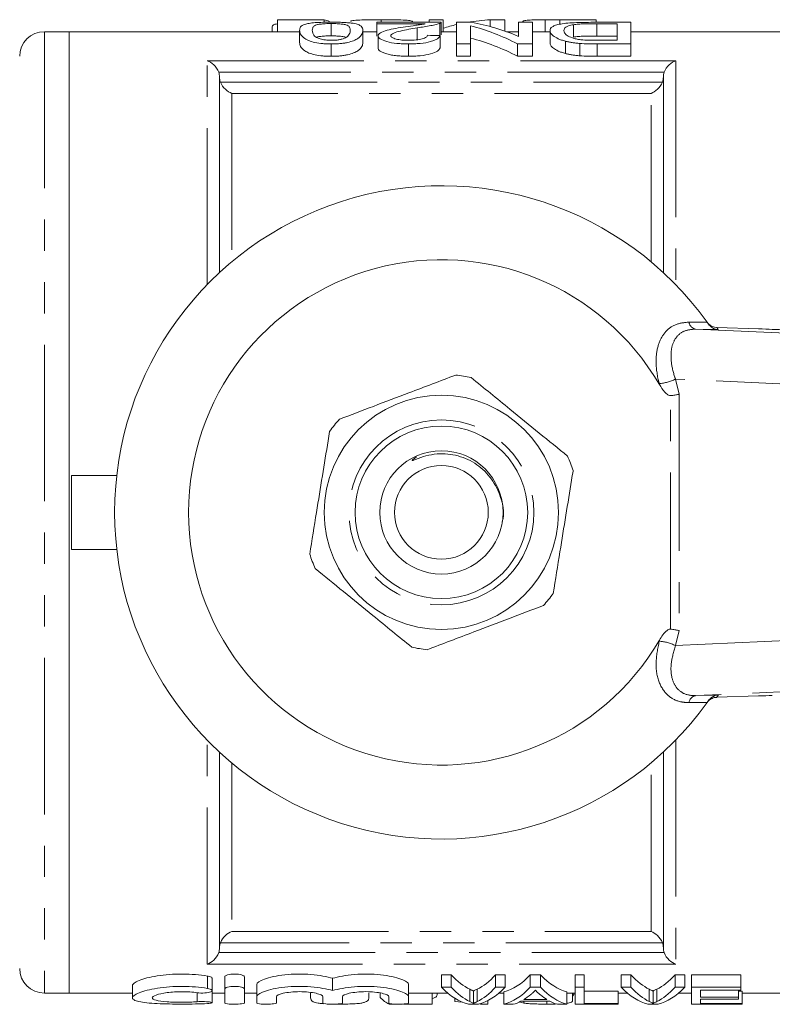
# Model space of a CAD drawing. Units: millimetres. Extents: x 132 to 275, y 91 to 260.
# Drawn here: x 158 to 189, y 91 to 131 of the extents above; entities that cross this region are included whole.
import ezdxf

# ---------------------------------------------------------------- set-up
doc = ezdxf.new("R2010")
doc.units = ezdxf.units.MM
doc.linetypes.add('PHANTOM', pattern=[12.7, 6.35, -1.27, 1.27, -1.27, 1.27, -1.27])

msp = doc.modelspace()

# ---------------------------------------------------------------- linework, layer by layer
at = {"color": 7, "linetype": 'Continuous', "lineweight": 15}
for p, q in [((168.661, 130.674), (168.661, 130.19)), ((168.661, 130.674), (170.559, 130.674)), ((170.559, 130.674), (170.559, 130.57)), ((172.866, 130.676), (172.866, 130.57)), ((174.815, 130.676), (174.815, 130.57)), ((174.815, 130.676), (175.379, 130.676)), ((175.379, 130.676), (175.379, 130.19)), ((177.296, 130.676), (177.296, 130.397)), ((177.296, 130.676), (177.892, 130.676)), ((177.892, 130.676), (177.892, 130.211)), ((179.522, 130.675), (179.522, 130.19)), ((180.115, 130.676), (180.115, 130.492)), ((180.115, 130.676), (181.584, 130.676)), ((181.584, 130.676), (181.584, 130.57)), ((168.456, 130.397), (168.456, 130.19)), ((169.565, 130.247), (169.565, 129.747)), ((170.847, 130.52), (170.847, 130.02)), ((172.129, 130.247), (172.129, 129.747)), ((175.309, 130.57), (172.693, 130.57)), ((172.693, 130.57), (172.693, 130.506)), ((172.693, 130.506), (174.65, 130.506)), ((172.693, 130.506), (172.693, 130.006)), ((174.148, 130.6), (174.148, 130.57)), ((174.333, 130.345), (174.333, 129.845)), ((175.255, 130.527), (175.255, 130.03)), ((175.309, 130.068), (175.309, 130.568)), ((175.924, 130.57), (175.924, 129.692)), ((176.52, 130.57), (175.924, 130.57)), ((176.488, 129.692), (176.488, 130.43)), ((178.437, 130.57), (178.437, 130)), ((179.001, 130.57), (178.437, 130.57)), ((178.61, 130.598), (178.61, 130.57)), ((179.001, 129.692), (179.001, 130.57)), ((179.719, 130.237), (179.719, 129.737)), ((180.668, 130.473), (180.668, 129.973)), ((183.001, 130.57), (181.568, 130.57)), ((181.613, 130.513), (182.437, 130.513)), ((181.613, 130.513), (181.613, 130.013)), ((182.437, 130.513), (182.437, 129.839)), ((183.001, 129.692), (183.001, 130.57)), ((160.214, 130.19), (159.214, 130.19)), ((169.565, 130.19), (160.214, 130.19)), ((160.214, 130.19), (160.214, 91.19)), ((172.693, 130.19), (172.129, 130.19)), ((172.745, 130.024), (172.745, 129.524)), ((175.258, 130.03), (175.258, 129.53)), ((175.924, 130.19), (175.309, 130.19)), ((178.437, 130.19), (177.952, 130.19)), ((179.719, 130.19), (179.001, 130.19)), ((182.437, 130.013), (181.613, 130.013)), ((182.437, 129.839), (181.626, 129.839)), ((190.414, 130.19), (183.001, 130.19)), ((170.847, 129.692), (170.847, 129.192)), ((173.976, 129.692), (173.976, 129.192)), ((175.924, 129.692), (176.488, 129.692)), ((175.924, 129.692), (175.924, 129.192)), ((176.488, 129.692), (176.488, 129.192)), ((178.405, 129.692), (179.001, 129.692)), ((178.405, 129.692), (178.405, 129.192)), ((179.001, 129.692), (179.001, 129.192)), ((180.345, 129.803), (180.345, 129.303)), ((180.927, 129.711), (180.927, 129.211)), ((181.633, 129.692), (181.633, 129.192)), ((181.633, 129.692), (183.001, 129.692)), ((183.001, 129.692), (183.001, 129.192)), ((176.488, 129.192), (175.924, 129.192)), ((179.001, 129.192), (178.405, 129.192)), ((183.001, 129.192), (181.633, 129.192)), ((166.314, 120.414), (166.314, 128.354)), ((184.314, 128.354), (184.314, 120.414)), ((186.088, 118.403), (186.147, 118.32)), ((186.1, 118.387), (186.106, 118.378)), ((188.168, 118.135), (186.482, 118.19)), ((160.314, 112.19), (160.314, 109.19)), ((162.15, 112.19), (160.314, 112.19)), ((162.15, 109.19), (160.314, 109.19)), ((186.147, 103.06), (186.088, 102.977)), ((186.482, 103.19), (188.168, 103.245)), ((166.314, 93.026), (166.314, 100.966)), ((184.314, 100.966), (184.314, 93.026)), ((175.323, 91.93), (175.715, 91.93)), ((175.323, 91.43), (175.323, 91.93)), ((175.715, 91.43), (175.715, 91.93)), ((177.51, 91.93), (177.902, 91.93)), ((177.51, 91.43), (177.51, 91.93)), ((177.902, 91.43), (177.902, 91.93)), ((178.913, 91.93), (179.338, 91.93)), ((178.913, 91.43), (178.913, 91.93)), ((179.338, 91.43), (179.338, 91.93)), ((180.741, 91.93), (181.1, 91.93)), ((180.741, 91.43), (180.741, 91.93)), ((181.1, 91.43), (181.1, 91.93)), ((182.605, 91.93), (182.997, 91.93)), ((182.605, 91.43), (182.605, 91.93)), ((182.997, 91.43), (182.997, 91.93)), ((184.792, 91.93), (185.184, 91.93)), ((184.792, 91.43), (184.792, 91.93)), ((185.184, 91.43), (185.184, 91.93)), ((185.459, 91.93), (187.459, 91.93)), ((185.459, 91.43), (185.459, 91.93)), ((187.459, 91.43), (187.459, 91.93)), ((162.785, 91.494), (162.785, 90.996)), ((166.018, 91.289), (166.018, 91.789)), ((166.526, 91.35), (166.526, 91.85)), ((167.326, 91.35), (167.326, 91.85)), ((167.826, 91.042), (167.826, 91.542)), ((170.904, 91.29), (170.904, 91.79)), ((173.983, 91.042), (173.983, 91.542)), ((159.214, 91.19), (160.214, 91.19)), ((160.214, 91.19), (162.785, 91.19)), ((166.018, 90.8), (166.018, 91.289)), ((166.018, 91.19), (166.526, 91.19)), ((166.526, 90.776), (166.526, 91.35)), ((167.326, 91.35), (167.326, 90.776)), ((167.326, 91.19), (167.826, 91.19)), ((170.011, 90.999), (170.011, 91.19)), ((172.37, 90.999), (172.37, 91.19)), ((172.78, 91.182), (172.78, 91.19)), ((172.831, 91.013), (172.831, 91.19)), ((173.983, 91.19), (175.576, 91.19)), ((174.934, 90.746), (174.934, 91.19)), ((175.139, 91.117), (175.139, 91.19)), ((175.715, 91.43), (175.323, 91.43)), ((176.462, 90.845), (176.462, 91.345)), ((176.613, 90.774), (176.613, 91.274)), ((176.762, 90.845), (176.762, 91.345)), ((177.902, 91.43), (177.51, 91.43)), ((177.649, 91.19), (177.846, 91.19)), ((177.846, 90.735), (177.846, 91.235)), ((179.338, 91.43), (178.913, 91.43)), ((180.405, 90.735), (180.405, 91.235)), ((180.405, 91.19), (180.741, 91.19)), ((180.626, 90.845), (180.626, 91.19)), ((180.678, 91.129), (180.626, 91.067)), ((180.678, 91.129), (180.678, 91.19)), ((181.1, 91.43), (180.741, 91.43)), ((180.741, 91.43), (180.741, 90.735)), ((181.1, 90.771), (181.1, 91.43)), ((181.1, 91.271), (182.484, 91.271)), ((182.484, 90.771), (182.484, 91.271)), ((182.484, 91.19), (182.858, 91.19)), ((182.997, 91.43), (182.605, 91.43)), ((183.744, 90.845), (183.744, 91.345)), ((183.895, 90.774), (183.895, 91.274)), ((184.044, 90.845), (184.044, 91.345)), ((185.184, 91.43), (184.792, 91.43)), ((184.931, 91.19), (185.459, 91.19)), ((187.459, 91.43), (185.459, 91.43)), ((185.459, 91.43), (185.459, 90.735)), ((185.818, 91.305), (187.459, 91.305)), ((185.818, 91.03), (185.818, 91.305)), ((187.356, 91.03), (187.356, 91.305)), ((187.356, 91.271), (187.51, 91.271)), ((187.459, 91.305), (187.459, 91.43)), ((187.51, 90.771), (187.51, 91.271)), ((187.51, 91.19), (190.414, 91.19)), ((167.826, 90.776), (167.826, 91.042)), ((168.626, 91.042), (168.626, 90.776)), ((170.504, 90.776), (170.504, 91.042)), ((171.19, 90.743), (171.042, 90.745)), ((171.304, 91.042), (171.304, 90.776)), ((173.183, 90.776), (173.183, 91.042)), ((173.39, 90.746), (173.19, 90.746)), ((174.934, 90.746), (173.775, 90.746)), ((173.983, 91.042), (173.983, 90.776)), ((175.857, 90.842), (175.857, 90.98)), ((176.158, 90.82), (175.857, 90.842)), ((176.408, 90.735), (176.817, 90.735)), ((176.893, 90.743), (176.893, 90.756)), ((177.19, 90.743), (176.893, 90.743)), ((177.19, 90.743), (177.19, 90.877)), ((177.846, 90.735), (178.228, 90.735)), ((178.661, 90.781), (178.472, 90.831)), ((178.54, 90.857), (179.71, 90.857)), ((179.594, 90.924), (178.657, 90.924)), ((178.661, 90.781), (178.661, 90.857)), ((179.585, 90.743), (179.585, 90.857)), ((180.023, 90.735), (180.405, 90.735)), ((180.741, 90.735), (182.484, 90.735)), ((182.484, 90.771), (181.1, 90.771)), ((182.484, 90.735), (182.484, 90.771)), ((183.69, 90.735), (184.099, 90.735)), ((185.459, 90.735), (187.51, 90.735)), ((187.356, 91.03), (185.818, 91.03)), ((185.818, 90.949), (187.356, 90.949)), ((185.818, 90.771), (185.818, 90.949)), ((187.51, 90.771), (185.818, 90.771)), ((187.356, 90.949), (187.356, 91.03)), ((187.51, 90.735), (187.51, 90.771))]:
    msp.add_line(p, q, dxfattribs=at)
at = {"color": 8, "linetype": 'PHANTOM', "lineweight": 0}
for p, q in [((159.214, 130.19), (159.214, 91.19)), ((165.814, 129.013), (184.814, 129.013)), ((165.814, 119.926), (165.814, 129.013)), ((184.814, 129.013), (184.814, 119.926)), ((184.347, 128.544), (166.282, 128.544)), ((166.353, 128.147), (184.276, 128.147)), ((166.814, 127.688), (166.814, 120.854)), ((183.814, 127.688), (166.814, 127.688)), ((183.814, 120.854), (183.814, 127.688)), ((185.351, 118.409), (186.088, 118.403)), ((185.615, 118.125), (194.273, 117.73)), ((186.542, 118.105), (185.615, 118.125)), ((184.156, 115.876), (184.145, 115.916)), ((192.794, 115.731), (184.803, 116.096)), ((184.803, 116.096), (184.961, 115.485)), ((184.961, 115.485), (184.961, 105.895)), ((184.607, 105.954), (184.607, 115.426)), ((184.961, 105.895), (184.803, 105.284)), ((184.145, 105.464), (184.156, 105.504)), ((184.803, 105.284), (192.794, 105.649)), ((194.273, 103.65), (185.615, 103.255)), ((185.615, 103.255), (186.542, 103.275)), ((186.088, 102.977), (185.351, 102.971)), ((165.814, 92.367), (165.814, 101.454)), ((184.814, 101.454), (184.814, 92.367)), ((166.814, 100.526), (166.814, 93.692)), ((183.814, 93.692), (183.814, 100.526)), ((166.814, 93.692), (183.814, 93.692)), ((184.276, 93.233), (166.353, 93.233)), ((166.282, 92.836), (184.347, 92.836)), ((184.814, 92.367), (165.814, 92.367)), ((165.826, 91.379), (165.826, 91.879)), ((165.409, 90.839), (165.409, 91.205))]:
    msp.add_line(p, q, dxfattribs=at)
at = {"color": 8, "linetype": 'PHANTOM', "lineweight": 0, "flags": 128}
msp.add_lwpolyline([(186.146, 118.334), (186.127, 118.354), (186.091, 118.398)], dxfattribs=at)
at = {"color": 7, "linetype": 'Continuous', "lineweight": 15}
for radius in [4.75, 3.5, 2.5, 1.9]:
    msp.add_circle((175.314, 110.69), radius, dxfattribs=at)
at = {"color": 8, "linetype": 'PHANTOM', "lineweight": 0}
msp.add_circle((175.314, 110.69), 3.75, dxfattribs=at)
at = {"color": 7, "linetype": 'Continuous', "lineweight": 15}
for centre, radius, start, end in [((159.214, 129.19), 1, 90, 180), ((175.314, 110.69), 13.25, 35.599, 324.401), ((175.314, 110.69), 10.25, 30.3921, 329.6079), ((175.314, 110.69), 13.25, 35.1568, 35.5747), ((186.498, 118.689), 0.5, 225.2555, 268.1614), ((175.314, 110.69), 5.6, 77.5871, 84.0561), ((175.314, 110.69), 5.6, 137.5871, 144.0561), ((175.314, 110.69), 5.6, 17.5871, 24.0561), ((175.314, 110.69), 5.6, 197.5871, 204.0561), ((175.314, 110.69), 5.6, 317.5871, 324.0561), ((175.314, 110.69), 5.6, 257.5871, 264.0561), ((175.314, 110.69), 13.25, 324.4253, 324.8432), ((159.214, 92.19), 1, 180, 270)]:
    msp.add_arc(centre, radius, start, end, dxfattribs=at)
at = {"color": 8, "linetype": 'PHANTOM', "lineweight": 0}
for centre, radius, start, end in [((185.687, 118.457), 0.339, 188.0021, 257.8151), ((175.298, 110.19), 13.75, 35.1433, 35.5747), ((184.042, 117.584), 1.671, 273.5341, 297.0823), ((184.042, 103.796), 1.671, 62.9177, 86.4659), ((185.687, 102.923), 0.339, 102.1849, 171.9979), ((186.498, 102.691), 0.5, 91.8385, 144.4243), ((175.298, 111.19), 13.75, 324.4253, 324.8567)]:
    msp.add_arc(centre, radius, start, end, dxfattribs=at)
at = {"color": 7, "linetype": 'Continuous', "lineweight": 15}
for centre, major_axis, ratio, start_param, end_param in [((170.4, 111.19), (0, 19.5), 0.2, 6.187819, 6.242613), ((177.771, 111.19), (0, 19.5), 0.642148, 0.03794, 0.110906), ((177.771, 111.19), (0, 19.5), 0.642148, 0.147994, 0.192177), ((174.451, 111.19), (0, 19.5), 0.642148, 5.961879, 6.119717), ((175.135, 111.19), (0, 19.5), 0.642148, 6.016284, 6.17228), ((124.957, 111.19), (195, 0), 0.1, 1.309897, 1.312618), ((174.451, 110.69), (0, 19.5), 0.642148, 5.961879, 6.119717), ((188.168, 118.122), (1, -0.032), 0.01335, 0.974193, 1.571227), ((185.357, 118.157), (6, -0.194), 0.01335, 0.52403, 0.974193), ((188.168, 103.258), (1, 0.032), 0.01335, 4.711958, 5.308992), ((177.101, 110.69), (0, 19.5), 0.260481, 2.8653, 3.015493), ((176.121, 110.69), (0, 19.5), 0.26104, 3.267692, 3.417885), ((177.494, 110.69), (0, 19.5), 0.266827, 3.209307, 3.417885), ((180.757, 110.69), (0, 19.5), 0.266827, 2.8653, 3.073878), ((184.383, 110.69), (0, 19.5), 0.260481, 2.8653, 3.015493), ((183.403, 110.69), (0, 19.5), 0.26104, 3.267692, 3.417885), ((176.766, 110.19), (0, 19.5), 0.271234, 2.8653, 3.073878), ((177.101, 110.19), (0, 19.5), 0.260481, 2.8653, 3.015493), ((176.121, 110.19), (0, 19.5), 0.26104, 3.267692, 3.417885), ((176.459, 110.19), (0, 19.5), 0.271234, 3.209307, 3.417885), ((177.494, 110.19), (0, 19.5), 0.266827, 3.209307, 3.417885), ((177.892, 110.19), (0, 19.5), 0.253991, 3.296661, 3.354264), ((180.36, 110.19), (0, 19.5), 0.254237, 2.932283, 2.986524), ((180.757, 110.19), (0, 19.5), 0.266827, 2.8653, 3.073878), ((184.048, 110.19), (0, 19.5), 0.271234, 2.8653, 3.073878), ((184.383, 110.19), (0, 19.5), 0.260481, 2.8653, 3.015493), ((183.403, 110.19), (0, 19.5), 0.26104, 3.267692, 3.417885), ((183.741, 110.19), (0, 19.5), 0.271234, 3.209307, 3.417885), ((173.45, 110.19), (0, 19.5), 0.175, 2.95938, 3.065507), ((177.893, 110.19), (0, 19.5), 0.253906, 3.209307, 3.272747), ((180.358, 110.19), (0, 19.5), 0.253906, 3.010438, 3.073878)]:
    msp.add_ellipse(centre, major_axis=major_axis, ratio=ratio, start_param=start_param, end_param=end_param, dxfattribs=at)
for points, knots in [([(171.635, 130.603), (171.637, 130.61), (171.642, 130.617), (171.672, 130.629), (171.695, 130.635), (171.79, 130.65), (171.886, 130.658), (172.118, 130.668), (172.258, 130.672), (172.48, 130.674), (172.557, 130.675), (172.711, 130.676), (172.788, 130.676), (172.866, 130.676)], [0, 0, 0, 0, 0.125, 0.125, 0.25, 0.25, 0.5, 0.5, 0.75, 0.75, 0.875, 0.875, 1, 1, 1, 1]), ([(172.866, 130.676), (172.946, 130.676), (173.025, 130.676), (173.182, 130.675), (173.26, 130.674), (173.49, 130.672), (173.636, 130.669), (173.818, 130.66), (173.872, 130.657), (173.965, 130.649), (174.005, 130.645), (174.068, 130.634), (174.092, 130.628), (174.129, 130.615), (174.139, 130.608), (174.148, 130.6)], [0, 0, 0, 0, 0.125, 0.125, 0.25, 0.25, 0.5, 0.5, 0.625, 0.625, 0.75, 0.75, 0.875, 0.875, 1, 1, 1, 1]), ([(178.61, 130.598), (178.611, 130.605), (178.614, 130.611), (178.633, 130.622), (178.647, 130.627), (178.706, 130.642), (178.765, 130.65), (178.926, 130.662), (179.029, 130.666), (179.204, 130.671), (179.265, 130.672), (179.391, 130.673), (179.456, 130.674), (179.522, 130.675)], [0, 0, 0, 0, 0.125, 0.125, 0.25, 0.25, 0.5, 0.5, 0.75, 0.75, 0.875, 0.875, 1, 1, 1, 1]), ([(179.522, 130.675), (179.571, 130.675), (179.62, 130.675), (179.669, 130.675), (179.719, 130.675), (179.768, 130.676), (179.818, 130.676), (179.917, 130.676), (180.016, 130.676), (180.115, 130.676)], [0, 0, 0, 0, 0.0001488868, 0.0001488868, 0.0001488868, 0.0002977243, 0.0002977243, 0.0002977243, 0.0005946653, 0.0005946653, 0.0005946653, 0.0005946653]), ([(168.456, 130.397), (168.465, 130.431), (168.477, 130.475), (168.626, 130.503), (168.661, 130.51)], [0, 0, 0, 0, 0.7678804, 1, 1, 1, 1]), ([(170.847, 130.576), (170.79, 130.576), (170.733, 130.576), (170.62, 130.574), (170.564, 130.573), (170.399, 130.568), (170.29, 130.563), (170.1, 130.548), (170.015, 130.539), (169.877, 130.515), (169.82, 130.501), (169.686, 130.456), (169.636, 130.42), (169.574, 130.34), (169.567, 130.296), (169.565, 130.247)], [0, 0, 0, 0, 0.0625, 0.0625, 0.125, 0.125, 0.25, 0.25, 0.375, 0.375, 0.5, 0.5, 0.75, 0.75, 1, 1, 1, 1]), ([(169.565, 130.247), (169.567, 130.199), (169.574, 130.146), (169.632, 130.034), (169.691, 129.974), (169.822, 129.884), (169.872, 129.854), (170.005, 129.797), (170.088, 129.772), (170.282, 129.732), (170.389, 129.717), (170.558, 129.701), (170.615, 129.698), (170.731, 129.693), (170.789, 129.693), (170.847, 129.692)], [0, 0, 0, 0, 0.25, 0.25, 0.5, 0.5, 0.625, 0.625, 0.75, 0.75, 0.875, 0.875, 0.9375, 0.9375, 1, 1, 1, 1]), ([(170.078, 130.247), (170.079, 130.282), (170.082, 130.315), (170.108, 130.376), (170.127, 130.404), (170.189, 130.443), (170.215, 130.456), (170.291, 130.477), (170.343, 130.487), (170.461, 130.503), (170.53, 130.509), (170.643, 130.516), (170.683, 130.518), (170.764, 130.52), (170.806, 130.52), (170.847, 130.52)], [0, 0, 0, 0, 0.25, 0.25, 0.5, 0.5, 0.625, 0.625, 0.75, 0.75, 0.875, 0.875, 0.9375, 0.9375, 1, 1, 1, 1]), ([(170.853, 129.839), (170.811, 129.84), (170.769, 129.84), (170.687, 129.845), (170.647, 129.848), (170.531, 129.863), (170.462, 129.877), (170.344, 129.91), (170.293, 129.929), (170.217, 129.97), (170.191, 129.991), (170.129, 130.054), (170.109, 130.096), (170.083, 130.174), (170.079, 130.212), (170.078, 130.247)], [0, 0, 0, 0, 0.0625, 0.0625, 0.125, 0.125, 0.25, 0.25, 0.375, 0.375, 0.5, 0.5, 0.75, 0.75, 1, 1, 1, 1]), ([(171.741, 130.53), (171.713, 130.534), (171.685, 130.538), (171.625, 130.545), (171.592, 130.548), (171.491, 130.557), (171.417, 130.562), (171.263, 130.569), (171.182, 130.572), (171.016, 130.575), (170.932, 130.576), (170.847, 130.576)], [0, 0, 0, 0, 0.125, 0.125, 0.25, 0.25, 0.5, 0.5, 0.75, 0.75, 1, 1, 1, 1]), ([(170.847, 130.52), (170.889, 130.52), (170.93, 130.52), (171.01, 130.518), (171.05, 130.516), (171.165, 130.51), (171.233, 130.503), (171.352, 130.487), (171.404, 130.478), (171.481, 130.455), (171.506, 130.443), (171.568, 130.404), (171.587, 130.376), (171.613, 130.315), (171.616, 130.282), (171.617, 130.247)], [0, 0, 0, 0, 0.0625, 0.0625, 0.125, 0.125, 0.25, 0.25, 0.375, 0.375, 0.5, 0.5, 0.75, 0.75, 1, 1, 1, 1]), ([(170.847, 129.692), (170.905, 129.692), (170.963, 129.693), (171.077, 129.697), (171.134, 129.701), (171.244, 129.71), (171.3, 129.716), (171.406, 129.732), (171.456, 129.741), (171.598, 129.771), (171.681, 129.797), (171.818, 129.852), (171.874, 129.882), (172.009, 129.971), (172.059, 130.032), (172.103, 130.117), (172.114, 130.144), (172.127, 130.197), (172.128, 130.223), (172.129, 130.247)], [0, 0, 0, 0, 0.0625, 0.0625, 0.125, 0.125, 0.1875, 0.1875, 0.25, 0.25, 0.375, 0.375, 0.5, 0.5, 0.75, 0.75, 0.875, 0.875, 1, 1, 1, 1]), ([(171.617, 130.247), (171.615, 130.223), (171.614, 130.198), (171.603, 130.146), (171.593, 130.119), (171.564, 130.063), (171.545, 130.035), (171.499, 129.991), (171.482, 129.977), (171.441, 129.948), (171.413, 129.935), (171.385, 129.921)], [0, 0, 0, 0, 0.25, 0.25, 0.5, 0.5, 0.75, 0.75, 0.875, 0.875, 1, 1, 1, 1]), ([(172.129, 130.247), (172.127, 130.278), (172.125, 130.307), (172.103, 130.362), (172.085, 130.388), (172.031, 130.436), (171.995, 130.458), (171.918, 130.488), (171.889, 130.497), (171.822, 130.514), (171.782, 130.522), (171.741, 130.53)], [0, 0, 0, 0, 0.25, 0.25, 0.5, 0.5, 0.75, 0.75, 0.875, 0.875, 1, 1, 1, 1]), ([(173.855, 130.389), (173.723, 130.369), (173.593, 130.348), (173.341, 130.302), (173.219, 130.277), (173.005, 130.219), (172.909, 130.187), (172.812, 130.13), (172.788, 130.11), (172.753, 130.069), (172.747, 130.046), (172.745, 130.024)], [0, 0, 0, 0, 0.25, 0.25, 0.5, 0.5, 0.75, 0.75, 0.875, 0.875, 1, 1, 1, 1]), ([(173.258, 130.025), (173.259, 130.045), (173.27, 130.064), (173.313, 130.1), (173.345, 130.118), (173.456, 130.165), (173.555, 130.192), (173.869, 130.266), (174.099, 130.307), (174.333, 130.345)], [0, 0, 0, 0, 0.125, 0.125, 0.25, 0.25, 0.5, 0.5, 1, 1, 1, 1]), ([(174.65, 130.506), (174.596, 130.496), (174.54, 130.486), (174.412, 130.466), (174.343, 130.457), (174.136, 130.429), (173.996, 130.409), (173.855, 130.389)], [0, 0, 0, 0, 0.25, 0.25, 0.5, 0.5, 1, 1, 1, 1]), ([(174.333, 130.345), (174.527, 130.374), (174.716, 130.403), (174.961, 130.449), (175.035, 130.465), (175.131, 130.488), (175.16, 130.496), (175.213, 130.512), (175.234, 130.52), (175.255, 130.527)], [0, 0, 0, 0, 0.5, 0.5, 0.75, 0.75, 0.875, 0.875, 1, 1, 1, 1]), ([(175.255, 130.527), (175.274, 130.535), (175.289, 130.542), (175.307, 130.556), (175.309, 130.563), (175.309, 130.57)], [0, 0, 0, 0, 0.5, 0.5, 1, 1, 1, 1]), ([(181.568, 130.57), (181.437, 130.57), (181.305, 130.569), (181.045, 130.566), (180.916, 130.563), (180.664, 130.553), (180.545, 130.546), (180.329, 130.527), (180.235, 130.515), (180.071, 130.486), (180.001, 130.469), (179.892, 130.432), (179.847, 130.411), (179.778, 130.366), (179.755, 130.342), (179.725, 130.292), (179.721, 130.265), (179.719, 130.237)], [0, 0, 0, 0, 0.125, 0.125, 0.25, 0.25, 0.375, 0.375, 0.5, 0.5, 0.625, 0.625, 0.75, 0.75, 0.875, 0.875, 1, 1, 1, 1]), ([(179.719, 130.237), (179.721, 130.203), (179.728, 130.169), (179.772, 130.096), (179.803, 130.059), (179.901, 129.982), (179.965, 129.943), (180.088, 129.887), (180.134, 129.869), (180.233, 129.835), (180.288, 129.819), (180.345, 129.803)], [0, 0, 0, 0, 0.25, 0.25, 0.5, 0.5, 0.75, 0.75, 0.875, 0.875, 1, 1, 1, 1]), ([(180.283, 130.235), (180.285, 130.26), (180.288, 130.284), (180.311, 130.33), (180.329, 130.351), (180.385, 130.392), (180.423, 130.41), (180.498, 130.436), (180.527, 130.444), (180.592, 130.459), (180.63, 130.466), (180.668, 130.473)], [0, 0, 0, 0, 0.25, 0.25, 0.5, 0.5, 0.75, 0.75, 0.875, 0.875, 1, 1, 1, 1]), ([(180.965, 129.864), (180.899, 129.873), (180.837, 129.883), (180.725, 129.908), (180.673, 129.922), (180.536, 129.968), (180.461, 130.001), (180.357, 130.07), (180.328, 130.105), (180.29, 130.172), (180.285, 130.204), (180.283, 130.235)], [0, 0, 0, 0, 0.125, 0.125, 0.25, 0.25, 0.5, 0.5, 0.75, 0.75, 1, 1, 1, 1]), ([(180.668, 130.473), (180.698, 130.477), (180.729, 130.481), (180.797, 130.489), (180.833, 130.492), (180.946, 130.5), (181.026, 130.504), (181.272, 130.512), (181.443, 130.513), (181.613, 130.513)], [0, 0, 0, 0, 0.125, 0.125, 0.25, 0.25, 0.5, 0.5, 1, 1, 1, 1]), ([(170.847, 130.02), (170.771, 130.019), (170.617, 130.017), (170.426, 130), (170.295, 129.981), (170.257, 129.965), (170.245, 129.96)], [0, 0, 0, 0, 0.293206, 0.588023, 0.872717, 1, 1, 1, 1]), ([(171.425, 129.967), (171.405, 129.973), (171.347, 129.991), (171.19, 130.008), (171.005, 130.019), (170.893, 130.02), (170.847, 130.02)], [0, 0, 0, 0, 0.179842, 0.538962, 0.809914, 1, 1, 1, 1]), ([(171.385, 129.921), (171.353, 129.909), (171.32, 129.898), (171.245, 129.878), (171.203, 129.869), (171.11, 129.854), (171.061, 129.848), (170.959, 129.841), (170.906, 129.84), (170.853, 129.839)], [0, 0, 0, 0, 0.25, 0.25, 0.5, 0.5, 0.75, 0.75, 1, 1, 1, 1]), ([(172.745, 130.024), (172.746, 130.003), (172.751, 129.982), (172.78, 129.941), (172.801, 129.92), (172.894, 129.858), (172.987, 129.82), (173.218, 129.754), (173.357, 129.729), (173.582, 129.706), (173.66, 129.701), (173.817, 129.693), (173.896, 129.693), (173.976, 129.692)], [0, 0, 0, 0, 0.125, 0.125, 0.25, 0.25, 0.5, 0.5, 0.75, 0.75, 0.875, 0.875, 1, 1, 1, 1]), ([(173.987, 129.839), (173.894, 129.84), (173.803, 129.843), (173.671, 129.855), (173.629, 129.861), (173.549, 129.874), (173.511, 129.882), (173.408, 129.909), (173.35, 129.93), (173.294, 129.964), (173.28, 129.976), (173.262, 130.001), (173.259, 130.013), (173.258, 130.025)], [0, 0, 0, 0, 0.25, 0.25, 0.375, 0.375, 0.5, 0.5, 0.75, 0.75, 0.875, 0.875, 1, 1, 1, 1]), ([(173.976, 129.692), (174.057, 129.693), (174.138, 129.694), (174.297, 129.7), (174.376, 129.706), (174.609, 129.728), (174.755, 129.753), (174.934, 129.803), (174.988, 129.821), (175.079, 129.86), (175.118, 129.881), (175.179, 129.923), (175.203, 129.945), (175.238, 129.988), (175.248, 130.009), (175.258, 130.03)], [0, 0, 0, 0, 0.125, 0.125, 0.25, 0.25, 0.5, 0.5, 0.625, 0.625, 0.75, 0.75, 0.875, 0.875, 1, 1, 1, 1]), ([(174.745, 130.044), (174.743, 130.031), (174.741, 130.018), (174.726, 129.992), (174.714, 129.979), (174.681, 129.954), (174.66, 129.941), (174.607, 129.918), (174.574, 129.907), (174.467, 129.877), (174.379, 129.862), (174.189, 129.843), (174.088, 129.84), (173.987, 129.839)], [0, 0, 0, 0, 0.125, 0.125, 0.25, 0.25, 0.375, 0.375, 0.5, 0.5, 0.75, 0.75, 1, 1, 1, 1]), ([(181.613, 130.013), (181.443, 130.013), (181.273, 130.012), (181.025, 130.004), (180.946, 130), (180.834, 129.992), (180.797, 129.989), (180.729, 129.981), (180.698, 129.977), (180.668, 129.973)], [0, 0, 0, 0, 0.5, 0.5, 0.75, 0.75, 0.875, 0.875, 1, 1, 1, 1]), ([(170.847, 129.192), (170.789, 129.193), (170.731, 129.193), (170.617, 129.198), (170.561, 129.201), (170.394, 129.216), (170.286, 129.231), (170.094, 129.271), (170.009, 129.296), (169.876, 129.352), (169.824, 129.383), (169.693, 129.473), (169.633, 129.533), (169.574, 129.645), (169.567, 129.698), (169.565, 129.747)], [0, 0, 0, 0, 0.0625, 0.0625, 0.125, 0.125, 0.25, 0.25, 0.375, 0.375, 0.5, 0.5, 0.75, 0.75, 1, 1, 1, 1]), ([(172.129, 129.747), (172.128, 129.723), (172.127, 129.697), (172.114, 129.645), (172.104, 129.618), (172.075, 129.562), (172.055, 129.533), (172.001, 129.474), (171.967, 129.444), (171.877, 129.383), (171.822, 129.354), (171.685, 129.298), (171.603, 129.273), (171.46, 129.242), (171.41, 129.232), (171.305, 129.217), (171.25, 129.211), (171.137, 129.201), (171.08, 129.198), (170.964, 129.193), (170.906, 129.192), (170.847, 129.192)], [0, 0, 0, 0, 0.125, 0.125, 0.25, 0.25, 0.375, 0.375, 0.5, 0.5, 0.625, 0.625, 0.75, 0.75, 0.8125, 0.8125, 0.875, 0.875, 0.9375, 0.9375, 1, 1, 1, 1]), ([(173.976, 129.192), (173.897, 129.193), (173.818, 129.193), (173.664, 129.201), (173.588, 129.206), (173.438, 129.221), (173.364, 129.231), (173.228, 129.255), (173.165, 129.27), (173.048, 129.302), (172.996, 129.32), (172.904, 129.358), (172.865, 129.378), (172.802, 129.419), (172.781, 129.44), (172.751, 129.482), (172.746, 129.503), (172.745, 129.524)], [0, 0, 0, 0, 0.125, 0.125, 0.25, 0.25, 0.375, 0.375, 0.5, 0.5, 0.625, 0.625, 0.75, 0.75, 0.875, 0.875, 1, 1, 1, 1]), ([(175.258, 129.53), (175.248, 129.509), (175.239, 129.488), (175.204, 129.446), (175.18, 129.424), (175.089, 129.361), (174.996, 129.32), (174.758, 129.254), (174.612, 129.229), (174.38, 129.206), (174.3, 129.201), (174.139, 129.194), (174.057, 129.193), (173.976, 129.192)], [0, 0, 0, 0, 0.125, 0.125, 0.25, 0.25, 0.5, 0.5, 0.75, 0.75, 0.875, 0.875, 1, 1, 1, 1]), ([(180.345, 129.303), (180.287, 129.319), (180.232, 129.335), (180.134, 129.369), (180.088, 129.387), (179.966, 129.443), (179.902, 129.481), (179.805, 129.557), (179.772, 129.595), (179.728, 129.668), (179.721, 129.703), (179.719, 129.737)], [0, 0, 0, 0, 0.125, 0.125, 0.25, 0.25, 0.5, 0.5, 0.75, 0.75, 1, 1, 1, 1]), ([(180.345, 129.803), (180.387, 129.792), (180.43, 129.782), (180.52, 129.763), (180.567, 129.754), (180.665, 129.739), (180.716, 129.732), (180.82, 129.72), (180.873, 129.716), (180.927, 129.711)], [0, 0, 0, 0, 0.25, 0.25, 0.5, 0.5, 0.75, 0.75, 1, 1, 1, 1]), ([(166.282, 128.544), (166.239, 128.667), (166.163, 128.77), (165.996, 128.928), (165.905, 128.982), (165.814, 129.013)], [0, 0, 0, 0, 0.5, 0.5, 1, 1, 1, 1]), ([(180.927, 129.211), (180.873, 129.216), (180.82, 129.22), (180.716, 129.232), (180.666, 129.238), (180.567, 129.254), (180.52, 129.263), (180.43, 129.282), (180.387, 129.292), (180.345, 129.303)], [0, 0, 0, 0, 0.25, 0.25, 0.5, 0.5, 0.75, 0.75, 1, 1, 1, 1]), ([(184.347, 128.544), (184.39, 128.667), (184.466, 128.77), (184.633, 128.928), (184.724, 128.982), (184.814, 129.013)], [0, 0, 0, 0, 0.5, 0.5, 1, 1, 1, 1]), ([(166.353, 128.147), (166.398, 128.029), (166.473, 127.93), (166.637, 127.777), (166.726, 127.722), (166.814, 127.688)], [0, 0, 0, 0, 0.5, 0.5, 1, 1, 1, 1]), ([(184.276, 128.147), (184.231, 128.029), (184.155, 127.93), (183.992, 127.777), (183.903, 127.722), (183.814, 127.688)], [0, 0, 0, 0, 0.5, 0.5, 1, 1, 1, 1]), ([(186.146, 118.335), (186.138, 118.343), (186.123, 118.358), (186.106, 118.378), (186.097, 118.391), (186.094, 118.395), (186.093, 118.396), (186.093, 118.397), (186.092, 118.397), (186.092, 118.398), (186.092, 118.397), (186.092, 118.397), (186.103, 118.382), (186.106, 118.378)], [0, 0, 0, 0, 0.093103, 0.183381, 0.215812, 0.223393, 0.228435, 0.234026, 0.243237, 0.264138, 0.337549, 0.80839, 1, 1, 1, 1]), ([(186.542, 118.105), (186.54, 118.105), (186.5, 118.107), (186.406, 118.123), (186.264, 118.186), (186.186, 118.275), (186.147, 118.32)], [0, 0, 0, 0, 0.01009, 0.265446, 0.632199, 1, 1, 1, 1]), ([(171.18, 114.467), (171.637, 114.641), (172.563, 114.993), (174.165, 115.602), (175.265, 116.021), (175.894, 116.26)], [0, 0, 0, 0, 0.294848, 0.596544, 1, 1, 1, 1]), ([(180.428, 112.973), (180.049, 113.282), (179.281, 113.908), (177.952, 114.991), (177.04, 115.734), (176.518, 116.159)], [0, 0, 0, 0, 0.294848, 0.596544, 1, 1, 1, 1]), ([(184.607, 115.426), (184.591, 115.426), (184.553, 115.426), (184.465, 115.469), (184.317, 115.614), (184.221, 115.769), (184.156, 115.876)], [0, 0, 0, 0, 0.071023, 0.173134, 0.433551, 1, 1, 1, 1]), ([(184.607, 115.426), (184.664, 115.433), (184.777, 115.448), (184.891, 115.469), (184.946, 115.482), (184.959, 115.485), (184.961, 115.485)], [0, 0, 0, 0, 0.431721, 0.863297, 0.98016, 1, 1, 1, 1]), ([(170.781, 113.977), (170.76, 113.849), (170.664, 113.254), (170.487, 112.159), (170.235, 110.603), (170.067, 109.559), (169.976, 108.998)], [0, 0, 0, 0, 0.07896, 0.365173, 0.658395, 1, 1, 1, 1]), ([(177.772, 110.266), (177.787, 110.326), (177.874, 110.662), (177.75, 111.305), (177.387, 112.068), (176.776, 112.666), (175.999, 113.029), (175.269, 113.096), (174.688, 112.996), (174.378, 112.884), (174.206, 112.813), (174.167, 112.799), (174.15, 112.794), (174.142, 112.793), (174.136, 112.792), (174.132, 112.793), (174.13, 112.794), (174.129, 112.795), (174.129, 112.797), (174.13, 112.801), (174.139, 112.815), (174.188, 112.858), (174.244, 112.902), (174.296, 112.927), (174.303, 112.93)], [0, 0, 0, 0, 0.032446, 0.182834, 0.329654, 0.476226, 0.623637, 0.77469, 0.854686, 0.933205, 0.947752, 0.953509, 0.955384, 0.956815, 0.958298, 0.958815, 0.959336, 0.95973, 0.960122, 0.96079, 0.962528, 0.969219, 0.995786, 1, 1, 1, 1]), ([(180.653, 112.382), (180.632, 112.254), (180.536, 111.659), (180.359, 110.564), (180.107, 109.007), (179.939, 107.964), (179.848, 107.403)], [0, 0, 0, 0, 0.0789596, 0.3651735, 0.6583953, 1, 1, 1, 1]), ([(170.201, 108.407), (170.58, 108.098), (171.348, 107.472), (172.677, 106.389), (173.589, 105.646), (174.111, 105.221)], [0, 0, 0, 0, 0.294848, 0.596544, 1, 1, 1, 1]), ([(179.449, 106.913), (178.991, 106.739), (178.066, 106.387), (176.463, 105.778), (175.364, 105.359), (174.734, 105.12)], [0, 0, 0, 0, 0.294848, 0.596544, 1, 1, 1, 1]), ([(184.156, 105.504), (184.243, 105.654), (184.342, 105.824), (184.519, 105.939), (184.569, 105.956), (184.597, 105.955), (184.607, 105.954)], [0, 0, 0, 0, 0.765739, 0.870983, 0.955342, 1, 1, 1, 1]), ([(184.607, 105.954), (184.664, 105.947), (184.777, 105.932), (184.891, 105.911), (184.946, 105.898), (184.959, 105.895), (184.961, 105.895)], [0, 0, 0, 0, 0.431721, 0.863297, 0.98016, 1, 1, 1, 1]), ([(186.093, 102.984), (186.093, 102.984), (186.092, 102.983), (186.095, 102.986), (186.097, 102.989), (186.101, 102.994), (186.117, 103.016), (186.161, 103.064), (186.262, 103.139), (186.381, 103.191), (186.465, 103.185), (186.485, 103.184)], [0, 0, 0, 0, 0.075301, 0.086661, 0.094671, 0.104279, 0.131818, 0.25816, 0.496773, 0.884132, 1, 1, 1, 1]), ([(186.147, 103.06), (186.186, 103.105), (186.263, 103.193), (186.404, 103.257), (186.499, 103.273), (186.54, 103.275), (186.542, 103.275)], [0, 0, 0, 0, 0.365031, 0.729041, 0.989911, 1, 1, 1, 1]), ([(166.353, 93.233), (166.398, 93.351), (166.473, 93.45), (166.637, 93.603), (166.726, 93.658), (166.814, 93.692)], [0, 0, 0, 0, 0.5, 0.5, 1, 1, 1, 1]), ([(184.276, 93.233), (184.231, 93.351), (184.155, 93.45), (183.992, 93.603), (183.903, 93.658), (183.814, 93.692)], [0, 0, 0, 0, 0.5, 0.5, 1, 1, 1, 1]), ([(166.282, 92.836), (166.239, 92.713), (166.163, 92.61), (165.996, 92.452), (165.905, 92.398), (165.814, 92.367)], [0, 0, 0, 0, 0.5, 0.5, 1, 1, 1, 1]), ([(184.347, 92.836), (184.39, 92.713), (184.466, 92.61), (184.633, 92.452), (184.724, 92.398), (184.814, 92.367)], [0, 0, 0, 0, 0.5, 0.5, 1, 1, 1, 1]), ([(165.826, 91.879), (165.676, 91.904), (165.513, 91.924), (165.17, 91.953), (164.995, 91.96), (164.637, 91.962), (164.458, 91.956), (164.115, 91.93), (163.947, 91.911), (163.641, 91.863), (163.499, 91.834), (163.251, 91.771), (163.143, 91.736), (162.967, 91.665), (162.9, 91.63), (162.808, 91.559), (162.785, 91.526), (162.785, 91.494)], [0, 0, 0, 0, 0.125, 0.125, 0.25, 0.25, 0.375, 0.375, 0.5, 0.5, 0.625, 0.625, 0.75, 0.75, 0.875, 0.875, 1, 1, 1, 1]), ([(166.013, 91.789), (166.013, 91.797), (166.012, 91.817), (165.958, 91.847), (165.885, 91.868), (165.836, 91.877), (165.826, 91.879)], [0, 0, 0, 0, 0.23107, 0.573395, 0.912621, 1, 1, 1, 1]), ([(167.326, 91.85), (167.326, 91.877), (167.284, 91.906), (167.139, 91.948), (167.034, 91.961), (166.82, 91.961), (166.714, 91.948), (166.568, 91.906), (166.526, 91.877), (166.526, 91.85)], [0, 0, 0, 0, 0.25, 0.25, 0.5, 0.5, 0.75, 0.75, 1, 1, 1, 1]), ([(170.904, 91.79), (170.792, 91.824), (170.658, 91.856), (170.361, 91.909), (170.196, 91.93), (169.85, 91.957), (169.672, 91.963), (169.311, 91.958), (169.135, 91.948), (168.797, 91.913), (168.642, 91.889), (168.36, 91.83), (168.238, 91.797), (167.936, 91.689), (167.826, 91.611), (167.826, 91.542)], [0, 0, 0, 0, 0.125, 0.125, 0.25, 0.25, 0.375, 0.375, 0.5, 0.5, 0.625, 0.625, 0.75, 0.75, 1, 1, 1, 1]), ([(173.983, 91.542), (173.983, 91.576), (173.956, 91.613), (173.851, 91.687), (173.773, 91.725), (173.571, 91.796), (173.451, 91.83), (173.168, 91.889), (173.014, 91.913), (172.677, 91.948), (172.5, 91.958), (172.141, 91.963), (171.96, 91.957), (171.615, 91.93), (171.449, 91.909), (171.151, 91.856), (171.016, 91.824), (170.904, 91.79)], [0, 0, 0, 0, 0.125, 0.125, 0.25, 0.25, 0.375, 0.375, 0.5, 0.5, 0.625, 0.625, 0.75, 0.75, 0.875, 0.875, 1, 1, 1, 1]), ([(165.826, 90.766), (165.673, 90.758), (165.511, 90.752), (165.17, 90.745), (164.991, 90.743), (164.637, 90.742), (164.457, 90.744), (164.114, 90.751), (163.948, 90.756), (163.639, 90.771), (163.498, 90.781), (163.245, 90.807), (163.138, 90.823), (162.962, 90.862), (162.894, 90.885), (162.806, 90.936), (162.783, 90.965), (162.786, 91.028), (162.81, 91.062), (162.903, 91.131), (162.97, 91.167), (163.147, 91.237), (163.255, 91.272), (163.503, 91.335), (163.645, 91.364), (163.95, 91.411), (164.116, 91.43), (164.46, 91.456), (164.635, 91.462), (164.994, 91.46), (165.169, 91.453), (165.51, 91.424), (165.674, 91.404), (165.826, 91.379)], [0, 0, 0, 0, 0.0625, 0.0625, 0.125, 0.125, 0.1875, 0.1875, 0.25, 0.25, 0.3125, 0.3125, 0.375, 0.375, 0.4375, 0.4375, 0.5, 0.5, 0.5625, 0.5625, 0.625, 0.625, 0.6875, 0.6875, 0.75, 0.75, 0.8125, 0.8125, 0.875, 0.875, 0.9375, 0.9375, 1, 1, 1, 1]), ([(165.409, 91.205), (165.318, 91.218), (165.222, 91.229), (165.017, 91.243), (164.91, 91.247), (164.592, 91.248), (164.377, 91.235), (164.008, 91.185), (163.854, 91.15), (163.643, 91.074), (163.586, 91.032), (163.584, 90.957), (163.638, 90.924), (163.85, 90.87), (164.006, 90.85), (164.282, 90.83), (164.382, 90.825), (164.588, 90.819), (164.694, 90.818), (165.016, 90.818), (165.226, 90.825), (165.409, 90.839)], [0, 0, 0, 0, 0.0625, 0.0625, 0.125, 0.125, 0.25, 0.25, 0.375, 0.375, 0.5, 0.5, 0.625, 0.625, 0.75, 0.75, 0.8125, 0.8125, 0.875, 0.875, 1, 1, 1, 1]), ([(165.826, 91.379), (165.917, 91.364), (165.981, 91.339), (166.031, 91.288), (166.015, 91.26), (165.91, 91.217), (165.82, 91.201), (165.614, 91.189), (165.501, 91.192), (165.409, 91.205)], [0, 0, 0, 0, 0.25, 0.25, 0.5, 0.5, 0.75, 0.75, 1, 1, 1, 1]), ([(166.526, 91.35), (166.526, 91.378), (166.567, 91.406), (166.714, 91.448), (166.819, 91.461), (167.032, 91.461), (167.137, 91.448), (167.285, 91.406), (167.326, 91.378), (167.326, 91.35)], [0, 0, 0, 0, 0.25, 0.25, 0.5, 0.5, 0.75, 0.75, 1, 1, 1, 1]), ([(167.826, 91.042), (167.826, 91.077), (167.853, 91.113), (167.958, 91.187), (168.036, 91.224), (168.236, 91.296), (168.359, 91.33), (168.638, 91.388), (168.796, 91.413), (169.13, 91.448), (169.31, 91.458), (169.666, 91.463), (169.849, 91.457), (170.193, 91.43), (170.359, 91.409), (170.657, 91.356), (170.791, 91.325), (170.904, 91.29)], [0, 0, 0, 0, 0.125, 0.125, 0.25, 0.25, 0.375, 0.375, 0.5, 0.5, 0.625, 0.625, 0.75, 0.75, 0.875, 0.875, 1, 1, 1, 1]), ([(170.504, 91.042), (170.504, 91.066), (170.48, 91.091), (170.387, 91.139), (170.319, 91.162), (170.147, 91.201), (170.042, 91.218), (169.815, 91.241), (169.69, 91.247), (169.442, 91.248), (169.318, 91.241), (169.089, 91.218), (168.986, 91.202), (168.724, 91.141), (168.626, 91.09), (168.626, 91.042)], [0, 0, 0, 0, 0.125, 0.125, 0.25, 0.25, 0.375, 0.375, 0.5, 0.5, 0.625, 0.625, 0.75, 0.75, 1, 1, 1, 1]), ([(170.904, 91.29), (171.018, 91.325), (171.149, 91.356), (171.449, 91.409), (171.612, 91.43), (171.958, 91.457), (172.138, 91.463), (172.497, 91.458), (172.675, 91.448), (173.01, 91.413), (173.168, 91.388), (173.448, 91.33), (173.571, 91.296), (173.771, 91.225), (173.85, 91.187), (173.955, 91.113), (173.983, 91.077), (173.983, 91.042)], [0, 0, 0, 0, 0.125, 0.125, 0.25, 0.25, 0.375, 0.375, 0.5, 0.5, 0.625, 0.625, 0.75, 0.75, 0.875, 0.875, 1, 1, 1, 1]), ([(173.183, 91.042), (173.183, 91.066), (173.159, 91.091), (173.066, 91.139), (172.997, 91.162), (172.825, 91.201), (172.72, 91.218), (172.493, 91.241), (172.368, 91.247), (172.121, 91.248), (171.996, 91.241), (171.767, 91.218), (171.664, 91.202), (171.402, 91.141), (171.304, 91.09), (171.304, 91.042)], [0, 0, 0, 0, 0.125, 0.125, 0.25, 0.25, 0.375, 0.375, 0.5, 0.5, 0.625, 0.625, 0.75, 0.75, 1, 1, 1, 1]), ([(175.139, 91.117), (175.131, 91.076), (175.12, 91.021), (174.973, 90.983), (174.934, 90.974)], [0, 0, 0, 0, 0.7377854, 1, 1, 1, 1]), ([(176.462, 91.345), (176.489, 91.331), (176.516, 91.319), (176.542, 91.307), (176.554, 91.301), (176.567, 91.295), (176.578, 91.29), (176.59, 91.284), (176.601, 91.279), (176.613, 91.274)], [0, 0, 0, 0, 0.0003333721, 0.0003333721, 0.0003333721, 0.0005001734, 0.0005001734, 0.0005001734, 0.0006670247, 0.0006670247, 0.0006670247, 0.0006670247]), ([(176.613, 91.274), (176.624, 91.279), (176.635, 91.284), (176.647, 91.29), (176.664, 91.298), (176.682, 91.307), (176.702, 91.316), (176.721, 91.325), (176.741, 91.335), (176.762, 91.345)], [0, 0, 0, 0, 0.0001665924, 0.0001665924, 0.0001665924, 0.0004165819, 0.0004165819, 0.0004165819, 0.000666709, 0.000666709, 0.000666709, 0.000666709]), ([(178.937, 91.129), (178.953, 91.143), (178.969, 91.156), (178.985, 91.17), (179.008, 91.191), (179.032, 91.213), (179.055, 91.236), (179.079, 91.258), (179.102, 91.281), (179.125, 91.305)], [0, 0, 0, 0, 0.0001963062, 0.0001963062, 0.0001963062, 0.0004908286, 0.0004908286, 0.0004908286, 0.0007854133, 0.0007854133, 0.0007854133, 0.0007854133]), ([(179.125, 91.305), (179.159, 91.27), (179.193, 91.237), (179.227, 91.206), (179.244, 91.19), (179.261, 91.175), (179.278, 91.16), (179.295, 91.145), (179.312, 91.13), (179.33, 91.116)], [0, 0, 0, 0, 0.0004263491, 0.0004263491, 0.0004263491, 0.0006396004, 0.0006396004, 0.0006396004, 0.0008528723, 0.0008528723, 0.0008528723, 0.0008528723]), ([(183.744, 91.345), (183.771, 91.331), (183.798, 91.319), (183.824, 91.307), (183.836, 91.301), (183.849, 91.295), (183.86, 91.29), (183.872, 91.284), (183.883, 91.279), (183.895, 91.274)], [0, 0, 0, 0, 0.0003333721, 0.0003333721, 0.0003333721, 0.0005001734, 0.0005001734, 0.0005001734, 0.0006670247, 0.0006670247, 0.0006670247, 0.0006670247]), ([(183.895, 91.274), (183.906, 91.279), (183.917, 91.284), (183.929, 91.29), (183.946, 91.298), (183.964, 91.307), (183.984, 91.316), (184.003, 91.325), (184.023, 91.335), (184.044, 91.345)], [0, 0, 0, 0, 0.0001665924, 0.0001665924, 0.0001665924, 0.0004165819, 0.0004165819, 0.0004165819, 0.000666709, 0.000666709, 0.000666709, 0.000666709]), ([(165.409, 90.839), (165.5, 90.846), (165.611, 90.848), (165.814, 90.842), (165.905, 90.833), (166.014, 90.812), (166.031, 90.8), (165.982, 90.779), (165.916, 90.771), (165.826, 90.766)], [0, 0, 0, 0, 0.25, 0.25, 0.5, 0.5, 0.75, 0.75, 1, 1, 1, 1]), ([(167.326, 90.776), (167.326, 90.766), (167.283, 90.757), (167.135, 90.746), (167.031, 90.742), (166.822, 90.742), (166.718, 90.745), (166.568, 90.757), (166.526, 90.766), (166.526, 90.776)], [0, 0, 0, 0, 0.25, 0.25, 0.5, 0.5, 0.75, 0.75, 1, 1, 1, 1]), ([(168.626, 90.776), (168.626, 90.766), (168.583, 90.757), (168.435, 90.746), (168.331, 90.742), (168.122, 90.742), (168.018, 90.745), (167.868, 90.757), (167.826, 90.766), (167.826, 90.776)], [0, 0, 0, 0, 0.25, 0.25, 0.5, 0.5, 0.75, 0.75, 1, 1, 1, 1]), ([(170.547, 90.76), (170.532, 90.761), (170.431, 90.766), (170.259, 90.79), (170.032, 90.854), (170.019, 90.942), (170.011, 90.999)], [0, 0, 0, 0, 0.027597, 0.182328, 0.46415, 1, 1, 1, 1]), ([(171.304, 90.776), (171.304, 90.766), (171.261, 90.757), (171.114, 90.746), (171.009, 90.742), (170.8, 90.742), (170.696, 90.745), (170.547, 90.757), (170.504, 90.766), (170.504, 90.776)], [0, 0, 0, 0, 0.25, 0.25, 0.5, 0.5, 0.75, 0.75, 1, 1, 1, 1]), ([(172.37, 90.999), (172.369, 90.979), (172.368, 90.961), (172.358, 90.925), (172.349, 90.908), (172.311, 90.861), (172.261, 90.834), (172.146, 90.799), (172.1, 90.789), (172.012, 90.775), (171.979, 90.771), (171.905, 90.764), (171.862, 90.761), (171.728, 90.752), (171.627, 90.749), (171.467, 90.745), (171.413, 90.744), (171.303, 90.743), (171.247, 90.743), (171.19, 90.743)], [0, 0, 0, 0, 0.125, 0.125, 0.25, 0.25, 0.5, 0.5, 0.625, 0.625, 0.6875, 0.6875, 0.75, 0.75, 0.875, 0.875, 0.9375, 0.9375, 1, 1, 1, 1]), ([(173.983, 90.776), (173.983, 90.766), (173.939, 90.757), (173.792, 90.746), (173.687, 90.742), (173.478, 90.742), (173.374, 90.745), (173.225, 90.757), (173.183, 90.766), (173.183, 90.776)], [0, 0, 0, 0, 0.25, 0.25, 0.5, 0.5, 0.75, 0.75, 1, 1, 1, 1]), ([(176.613, 90.774), (176.601, 90.779), (176.59, 90.784), (176.578, 90.79), (176.561, 90.798), (176.542, 90.807), (176.523, 90.816), (176.503, 90.825), (176.483, 90.835), (176.462, 90.845)], [0, 0, 0, 0, 0.0001666641, 0.0001666641, 0.0001666641, 0.0004168026, 0.0004168026, 0.0004168026, 0.0006670839, 0.0006670839, 0.0006670839, 0.0006670839]), ([(176.762, 90.845), (176.734, 90.831), (176.707, 90.819), (176.683, 90.807), (176.67, 90.801), (176.658, 90.795), (176.647, 90.79), (176.635, 90.784), (176.624, 90.779), (176.613, 90.774)], [0, 0, 0, 0, 0.0003332015, 0.0003332015, 0.0003332015, 0.0004999137, 0.0004999137, 0.0004999137, 0.0006666583, 0.0006666583, 0.0006666583, 0.0006666583]), ([(179.585, 90.743), (179.495, 90.743), (179.406, 90.743), (179.23, 90.746), (179.146, 90.748), (178.986, 90.754), (178.91, 90.758), (178.776, 90.768), (178.717, 90.775), (178.661, 90.781)], [0, 0, 0, 0, 0.25, 0.25, 0.5, 0.5, 0.75, 0.75, 1, 1, 1, 1]), ([(179.991, 90.748), (179.903, 90.746), (179.771, 90.743), (179.632, 90.743), (179.585, 90.743)], [0, 0, 0, 0, 0.659625, 1, 1, 1, 1]), ([(180.626, 90.845), (180.602, 90.825), (180.57, 90.799), (180.436, 90.783), (180.405, 90.779)], [0, 0, 0, 0, 0.768626, 1, 1, 1, 1]), ([(183.895, 90.774), (183.883, 90.779), (183.872, 90.784), (183.86, 90.79), (183.843, 90.798), (183.824, 90.807), (183.805, 90.816), (183.785, 90.825), (183.765, 90.835), (183.744, 90.845)], [0, 0, 0, 0, 0.0001666641, 0.0001666641, 0.0001666641, 0.0004168026, 0.0004168026, 0.0004168026, 0.0006670839, 0.0006670839, 0.0006670839, 0.0006670839]), ([(184.044, 90.845), (184.017, 90.831), (183.989, 90.819), (183.965, 90.807), (183.952, 90.801), (183.94, 90.795), (183.929, 90.79), (183.917, 90.784), (183.906, 90.779), (183.895, 90.774)], [0, 0, 0, 0, 0.0003332015, 0.0003332015, 0.0003332015, 0.0004999137, 0.0004999137, 0.0004999137, 0.0006666583, 0.0006666583, 0.0006666583, 0.0006666583])]:
    msp.add_open_spline(points, degree=3, knots=knots, dxfattribs=at)
for points in [[(181.626, 129.839), (181.403, 129.84), (181.175, 129.841), (180.965, 129.864)], [(180.927, 129.711), (181.157, 129.694), (181.396, 129.692), (181.633, 129.692)], [(181.633, 129.192), (181.396, 129.192), (181.158, 129.194), (180.927, 129.211)], [(166.282, 128.544), (166.304, 128.482), (166.314, 128.419), (166.314, 128.354)], [(166.314, 128.354), (166.314, 128.282), (166.327, 128.214), (166.353, 128.147)], [(184.276, 128.147), (184.302, 128.214), (184.314, 128.282), (184.314, 128.354)], [(184.314, 128.354), (184.314, 128.419), (184.325, 128.482), (184.347, 128.544)], [(166.353, 93.233), (166.327, 93.166), (166.314, 93.098), (166.314, 93.026)], [(184.314, 93.026), (184.314, 93.098), (184.302, 93.166), (184.276, 93.233)], [(166.314, 93.026), (166.314, 92.961), (166.304, 92.898), (166.282, 92.836)], [(184.347, 92.836), (184.325, 92.898), (184.314, 92.961), (184.314, 93.026)]]:
    msp.add_open_spline(points, degree=3, dxfattribs=at)
at = {"color": 8, "linetype": 'PHANTOM', "lineweight": 0}
for points, knots in [([(184.145, 115.916), (184.135, 115.955), (184.054, 116.275), (183.988, 116.839), (184.084, 117.51), (184.354, 118.013), (184.78, 118.349), (185.161, 118.389), (185.351, 118.409)], [0, 0, 0, 0, 0.031175, 0.252351, 0.45074, 0.634052, 0.817363, 1, 1, 1, 1]), ([(185.615, 118.125), (185.459, 118.111), (185.146, 118.083), (184.815, 117.811), (184.632, 117.4), (184.607, 116.851), (184.703, 116.391), (184.792, 116.129), (184.803, 116.096)], [0, 0, 0, 0, 0.177813, 0.356201, 0.537646, 0.738798, 0.967569, 1, 1, 1, 1]), ([(185.351, 102.971), (185.246, 102.976), (184.934, 102.994), (184.466, 103.23), (184.098, 103.78), (183.968, 104.563), (184.087, 105.165), (184.145, 105.464)], [0, 0, 0, 0, 0.100693, 0.297036, 0.523863, 0.763685, 1, 1, 1, 1]), ([(184.803, 105.284), (184.733, 105.038), (184.594, 104.549), (184.633, 103.948), (184.803, 103.616), (185.029, 103.392), (185.272, 103.268), (185.528, 103.258), (185.615, 103.255)], [0, 0, 0, 0, 0.244599, 0.487423, 0.668353, 0.711264, 0.901774, 1, 1, 1, 1])]:
    msp.add_open_spline(points, degree=3, knots=knots, dxfattribs=at)

doc.saveas('drawing.dxf')
